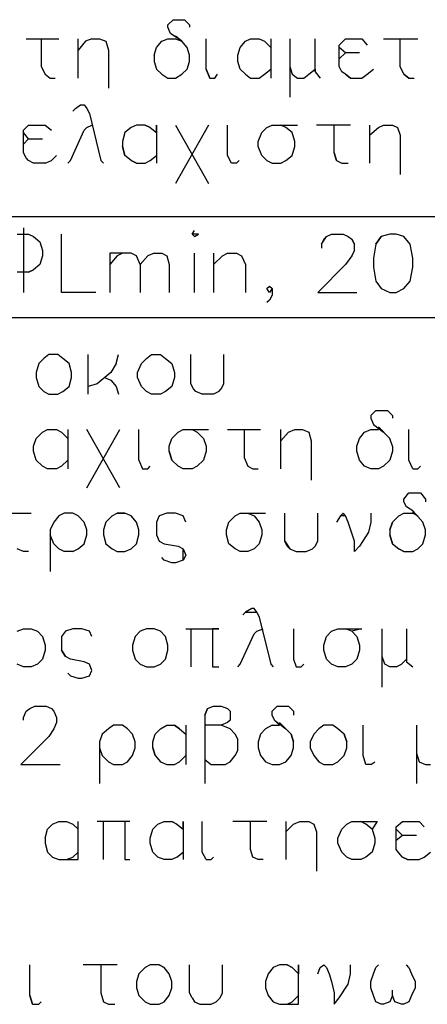
# Model space of a CAD drawing. Units: metres. Extents: x 122.1 to 161.6, y 62.1 to 89.8.
# Drawn here: x 153.2 to 153.9, y 84.7 to 86.4 of the extents above; entities that cross this region are included whole.
import ezdxf

# ---------------------------------------------------------------- set-up
doc = ezdxf.new("R2010")
doc.units = ezdxf.units.M
doc.header["$LTSCALE"] = 0.018
doc.header["$MEASUREMENT"] = 0
doc.layers.add('2', color=4, linetype='CONTINUOUS')
doc.layers.add('3', color=1, linetype='CONTINUOUS')

msp = doc.modelspace()

# ---------------------------------------------------------------- linework, layer by layer
at = {"layer": '2'}
for p, q in [((153.193, 86.0041), (153.193, 85.8933)), ((153.4818, 85.9932), (153.4861, 85.9997)), ((153.1822, 85.9932), (153.2017, 85.9932)), ((153.2017, 85.9932), (153.2104, 85.9889)), ((153.2104, 85.9889), (153.2213, 85.9802)), ((153.2213, 85.9802), (153.2256, 85.965)), ((153.2582, 85.8933), (153.2582, 85.9932)), ((153.4927, 85.9932), (153.4818, 85.9932)), ((153.4818, 85.9932), (153.4861, 85.9889)), ((153.4861, 85.9889), (153.4927, 85.9932)), ((153.7033, 85.9759), (153.712, 85.9889)), ((153.7076, 85.9845), (153.7033, 85.9759)), ((153.712, 85.9889), (153.7076, 85.9845)), ((153.712, 85.9889), (153.7206, 85.9932)), ((153.7206, 85.9932), (153.7402, 85.9932)), ((153.7402, 85.9932), (153.7489, 85.9889)), ((153.7489, 85.9889), (153.7554, 85.9845)), ((153.7597, 85.9759), (153.7554, 85.9845)), ((153.7554, 85.9845), (153.7597, 85.9759)), ((153.7966, 85.9759), (153.8053, 85.9889)), ((153.8053, 85.9889), (153.7966, 85.9759)), ((153.8205, 85.9932), (153.8053, 85.9889)), ((153.8314, 85.9932), (153.8205, 85.9932)), ((153.8444, 85.9889), (153.8314, 85.9932)), ((153.8553, 85.9759), (153.8444, 85.9889)), ((153.2256, 85.965), (153.2256, 85.9563)), ((153.7033, 85.9759), (153.7033, 85.9693)), ((153.7554, 85.9563), (153.7597, 85.965)), ((153.7597, 85.965), (153.7554, 85.9563)), ((153.7597, 85.965), (153.7597, 85.9759)), ((153.7966, 85.9759), (153.7923, 85.952)), ((153.8596, 85.952), (153.8553, 85.9759)), ((153.2256, 85.9563), (153.2213, 85.9411)), ((153.2256, 85.9563), (153.2213, 85.9411)), ((153.3624, 85.9607), (153.3407, 85.9607)), ((153.3407, 85.9607), (153.3407, 85.8933)), ((153.3537, 85.9563), (153.3407, 85.9411)), ((153.3624, 85.9607), (153.3537, 85.9563)), ((153.3776, 85.9607), (153.3624, 85.9607)), ((153.3863, 85.9563), (153.3776, 85.9607)), ((153.3928, 85.9411), (153.3863, 85.9563)), ((153.3928, 85.9411), (153.3863, 85.9563)), ((153.4058, 85.9563), (153.3928, 85.9411)), ((153.4167, 85.9607), (153.4058, 85.9563)), ((153.4167, 85.9607), (153.4297, 85.9607)), ((153.4297, 85.9607), (153.4384, 85.9563)), ((153.4384, 85.9563), (153.4427, 85.9411)), ((153.4384, 85.9563), (153.4427, 85.9411)), ((153.4861, 85.8933), (153.4861, 85.9607)), ((153.5187, 85.9607), (153.5187, 85.8933)), ((153.5187, 85.9411), (153.5339, 85.9563)), ((153.5339, 85.9563), (153.5426, 85.9607)), ((153.5339, 85.9563), (153.5426, 85.9607)), ((153.5426, 85.9607), (153.5578, 85.9607)), ((153.5578, 85.9607), (153.5665, 85.9563)), ((153.5665, 85.9563), (153.573, 85.9411)), ((153.5665, 85.9563), (153.573, 85.9411)), ((153.7554, 85.9563), (153.7445, 85.9411)), ((153.7923, 85.952), (153.7923, 85.9368)), ((153.8596, 85.9368), (153.8596, 85.952)), ((153.2017, 85.9281), (153.2104, 85.9324)), ((153.2104, 85.9324), (153.2017, 85.9281)), ((153.2213, 85.9411), (153.2104, 85.9324)), ((153.3928, 85.9411), (153.3928, 85.8933)), ((153.4427, 85.9411), (153.4427, 85.8933)), ((153.573, 85.9411), (153.573, 85.8933)), ((153.7445, 85.9411), (153.6968, 85.8933)), ((153.7923, 85.9368), (153.7966, 85.9129)), ((153.8553, 85.9129), (153.8596, 85.9368)), ((153.2017, 85.9281), (153.1822, 85.9281)), ((153.7966, 85.9129), (153.8053, 85.8999)), ((153.8444, 85.8999), (153.8553, 85.9129)), ((153.6099, 85.8999), (153.6142, 85.9042)), ((153.6142, 85.8933), (153.6099, 85.8999)), ((153.6142, 85.9042), (153.6186, 85.8999)), ((153.6186, 85.8999), (153.6142, 85.8933)), ((153.6186, 85.8999), (153.6186, 85.889)), ((153.8053, 85.8999), (153.8205, 85.8933)), ((153.8314, 85.8933), (153.8444, 85.8999)), ((153.3168, 85.8933), (153.2582, 85.8933)), ((153.6142, 85.8803), (153.6099, 85.876)), ((153.6186, 85.889), (153.6142, 85.8803)), ((153.6968, 85.8933), (153.7641, 85.8933)), ((153.8205, 85.8933), (153.8314, 85.8933))]:
    msp.add_line(p, q, dxfattribs=at)
at = {"layer": '3'}
for p, q in [((153.4405, 86.3515), (153.4492, 86.3602)), ((153.4405, 86.3471), (153.4405, 86.3515)), ((153.4492, 86.3602), (153.4688, 86.3602)), ((153.4688, 86.3602), (153.4775, 86.3515)), ((153.4775, 86.3515), (153.4775, 86.3471)), ((153.4449, 86.3363), (153.4405, 86.3471)), ((153.4644, 86.3233), (153.4449, 86.3363)), ((153.1974, 86.3276), (153.2538, 86.3276)), ((153.2234, 86.3276), (153.2234, 86.2798)), ((153.2864, 86.2603), (153.2864, 86.3276)), ((153.2994, 86.3233), (153.2864, 86.3081)), ((153.3103, 86.3276), (153.2994, 86.3233)), ((153.3103, 86.3276), (153.3233, 86.3276)), ((153.3233, 86.3276), (153.3342, 86.3233)), ((153.3342, 86.3233), (153.3385, 86.3081)), ((153.421, 86.3124), (153.4297, 86.3233)), ((153.4297, 86.3233), (153.4405, 86.3276)), ((153.4405, 86.3276), (153.4536, 86.3276)), ((153.4644, 86.3233), (153.4536, 86.3319)), ((153.4536, 86.3276), (153.4644, 86.3233)), ((153.4731, 86.3124), (153.4644, 86.3233)), ((153.5057, 86.2755), (153.5057, 86.3276)), ((153.5643, 86.3124), (153.573, 86.3233)), ((153.573, 86.3233), (153.5817, 86.3276)), ((153.5817, 86.3276), (153.5969, 86.3276)), ((153.5969, 86.3276), (153.6056, 86.3233)), ((153.5969, 86.3276), (153.6056, 86.3233)), ((153.6056, 86.3233), (153.6164, 86.3124)), ((153.6164, 86.3276), (153.6164, 86.2603)), ((153.649, 86.3276), (153.649, 86.2277)), ((153.6924, 86.2711), (153.6924, 86.3276)), ((153.7337, 86.3167), (153.7445, 86.3276)), ((153.7445, 86.3276), (153.7727, 86.3276)), ((153.7727, 86.3276), (153.7814, 86.3167)), ((153.8097, 86.3276), (153.8683, 86.3276)), ((153.8379, 86.2798), (153.8379, 86.3276)), ((153.3385, 86.3081), (153.3385, 86.2429)), ((153.4167, 86.2994), (153.421, 86.3124)), ((153.4775, 86.2994), (153.4731, 86.3124)), ((153.56, 86.2994), (153.5643, 86.3124)), ((153.7337, 86.2798), (153.7337, 86.3167)), ((153.7445, 86.3037), (153.7337, 86.3124)), ((153.7445, 86.3037), (153.7337, 86.2929)), ((153.7684, 86.3037), (153.7445, 86.3037)), ((153.4167, 86.2994), (153.4167, 86.2885)), ((153.4167, 86.2885), (153.421, 86.2755)), ((153.4731, 86.2755), (153.4775, 86.2885)), ((153.4775, 86.2885), (153.4775, 86.2994)), ((153.56, 86.2885), (153.56, 86.2994)), ((153.5643, 86.2755), (153.56, 86.2885)), ((153.2234, 86.2798), (153.2299, 86.2668)), ((153.2299, 86.2668), (153.2386, 86.2603)), ((153.421, 86.2755), (153.4297, 86.2668)), ((153.4297, 86.2668), (153.4405, 86.2603)), ((153.4536, 86.2603), (153.4644, 86.2668)), ((153.4644, 86.2668), (153.4731, 86.2755)), ((153.5057, 86.2755), (153.5122, 86.2603)), ((153.5122, 86.2603), (153.5057, 86.2755)), ((153.5209, 86.2603), (153.5252, 86.2668)), ((153.573, 86.2668), (153.5643, 86.2755)), ((153.573, 86.2668), (153.5817, 86.2603)), ((153.5969, 86.2603), (153.6056, 86.2668)), ((153.6056, 86.2668), (153.6164, 86.2755)), ((153.649, 86.2798), (153.6533, 86.2668)), ((153.6533, 86.2668), (153.662, 86.2603)), ((153.6729, 86.2603), (153.6816, 86.2668)), ((153.6816, 86.2668), (153.6924, 86.2755)), ((153.6924, 86.2755), (153.6924, 86.2711)), ((153.6924, 86.2711), (153.7011, 86.2603)), ((153.738, 86.2711), (153.7337, 86.2798)), ((153.7445, 86.2668), (153.738, 86.2711)), ((153.7532, 86.2603), (153.7445, 86.2668)), ((153.7445, 86.2668), (153.7532, 86.2603)), ((153.7727, 86.2603), (153.7814, 86.2668)), ((153.7814, 86.2668), (153.7923, 86.2755)), ((153.8444, 86.2668), (153.8379, 86.2798)), ((153.8444, 86.2668), (153.8531, 86.2603)), ((153.8531, 86.2603), (153.8444, 86.2668)), ((153.2386, 86.2603), (153.2473, 86.2603)), ((153.4405, 86.2603), (153.4536, 86.2603)), ((153.5122, 86.2603), (153.5209, 86.2603)), ((153.5817, 86.2603), (153.5969, 86.2603)), ((153.662, 86.2603), (153.6729, 86.2603)), ((153.7532, 86.2603), (153.7727, 86.2603)), ((153.8531, 86.2603), (153.8618, 86.2603)), ((153.2777, 86.2038), (153.282, 86.2082)), ((153.282, 86.2082), (153.2907, 86.2147)), ((153.2907, 86.2147), (153.2972, 86.2147)), ((153.2972, 86.2147), (153.3016, 86.2082)), ((153.3016, 86.2082), (153.3059, 86.1995)), ((153.3059, 86.1995), (153.3255, 86.1192)), ((153.193, 86.1713), (153.2017, 86.1799)), ((153.193, 86.1322), (153.193, 86.1713)), ((153.2017, 86.1561), (153.193, 86.1669)), ((153.2017, 86.1799), (153.2299, 86.1799)), ((153.2299, 86.1799), (153.2408, 86.1713)), ((153.2734, 86.1192), (153.2972, 86.1713)), ((153.2972, 86.1713), (153.3016, 86.1756)), ((153.3016, 86.1756), (153.3103, 86.1799)), ((153.3667, 86.1669), (153.3624, 86.1517)), ((153.3776, 86.1756), (153.3667, 86.1669)), ((153.3863, 86.1799), (153.3776, 86.1756)), ((153.4015, 86.1799), (153.3863, 86.1799)), ((153.4015, 86.1799), (153.4101, 86.1756)), ((153.4101, 86.1756), (153.4015, 86.1799)), ((153.4101, 86.1756), (153.421, 86.1669)), ((153.421, 86.1799), (153.421, 86.1148)), ((153.421, 86.1669), (153.421, 86.1799)), ((153.4536, 86.1799), (153.51, 86.0801)), ((153.51, 86.1799), (153.4536, 86.0801)), ((153.5426, 86.1278), (153.5426, 86.1799)), ((153.5947, 86.1517), (153.6012, 86.1669)), ((153.6012, 86.1669), (153.6099, 86.1756)), ((153.6099, 86.1756), (153.6186, 86.1799)), ((153.6186, 86.1799), (153.662, 86.1799)), ((153.6425, 86.1756), (153.6338, 86.1799)), ((153.6533, 86.1669), (153.6425, 86.1756)), ((153.6577, 86.1517), (153.6533, 86.1669)), ((153.7532, 86.1799), (153.6946, 86.1799)), ((153.725, 86.1322), (153.725, 86.1799)), ((153.7858, 86.1799), (153.7858, 86.1148)), ((153.7858, 86.1626), (153.801, 86.1756)), ((153.801, 86.1756), (153.8097, 86.1799)), ((153.8097, 86.1799), (153.8249, 86.1799)), ((153.8249, 86.1799), (153.8335, 86.1756)), ((153.8335, 86.1756), (153.8379, 86.1626)), ((153.193, 86.1474), (153.2017, 86.1561)), ((153.2017, 86.1561), (153.2256, 86.1561)), ((153.3624, 86.1517), (153.3624, 86.143)), ((153.5947, 86.143), (153.5947, 86.1517)), ((153.6577, 86.143), (153.6577, 86.1517)), ((153.8379, 86.1626), (153.8379, 86.0953)), ((153.193, 86.1322), (153.193, 86.1474)), ((153.1974, 86.1235), (153.193, 86.1322)), ((153.3667, 86.1278), (153.3624, 86.143)), ((153.3624, 86.143), (153.3667, 86.1278)), ((153.6012, 86.1278), (153.5947, 86.143)), ((153.6533, 86.1278), (153.6577, 86.143)), ((153.725, 86.1322), (153.7293, 86.1192)), ((153.7293, 86.1192), (153.725, 86.1322)), ((153.2017, 86.1192), (153.1974, 86.1235)), ((153.2104, 86.1148), (153.2017, 86.1192)), ((153.2299, 86.1148), (153.2104, 86.1148)), ((153.2299, 86.1148), (153.2408, 86.1192)), ((153.2408, 86.1192), (153.2495, 86.1278)), ((153.269, 86.1148), (153.2734, 86.1192)), ((153.3255, 86.1192), (153.3298, 86.1148)), ((153.3776, 86.1192), (153.3667, 86.1278)), ((153.3863, 86.1148), (153.3776, 86.1192)), ((153.3776, 86.1192), (153.3863, 86.1148)), ((153.3863, 86.1148), (153.4015, 86.1148)), ((153.4015, 86.1148), (153.4101, 86.1192)), ((153.4101, 86.1192), (153.421, 86.1278)), ((153.5491, 86.1148), (153.5426, 86.1278)), ((153.5578, 86.1148), (153.5491, 86.1148)), ((153.5578, 86.1148), (153.5621, 86.1192)), ((153.6012, 86.1278), (153.6099, 86.1192)), ((153.6099, 86.1192), (153.6186, 86.1148)), ((153.6186, 86.1148), (153.6338, 86.1148)), ((153.6338, 86.1148), (153.6425, 86.1192)), ((153.6425, 86.1192), (153.6533, 86.1278)), ((153.7293, 86.1192), (153.738, 86.1148)), ((153.738, 86.1148), (153.7489, 86.1148)), ((152.5004, 86.0236), (154.5674, 86.0236)), ((154.5674, 85.8499), (152.5004, 85.8499)), ((153.2278, 85.7804), (153.2191, 85.7718)), ((153.2365, 85.787), (153.2278, 85.7804)), ((153.2516, 85.787), (153.2365, 85.787)), ((153.2603, 85.7804), (153.2516, 85.787)), ((153.2712, 85.7718), (153.2603, 85.7804)), ((153.3038, 85.7196), (153.3038, 85.787)), ((153.3515, 85.7718), (153.3559, 85.787)), ((153.395, 85.7718), (153.4036, 85.7804)), ((153.395, 85.7718), (153.4036, 85.7804)), ((153.4036, 85.7804), (153.4123, 85.787)), ((153.4123, 85.787), (153.4275, 85.787)), ((153.4275, 85.787), (153.4362, 85.7804)), ((153.4362, 85.7804), (153.4471, 85.7718)), ((153.4796, 85.737), (153.4796, 85.787)), ((153.5361, 85.737), (153.5361, 85.787)), ((153.2191, 85.7718), (153.2147, 85.7566)), ((153.2755, 85.7566), (153.2712, 85.7718)), ((153.3515, 85.7718), (153.3428, 85.7566)), ((153.3884, 85.7566), (153.395, 85.7718)), ((153.4471, 85.7718), (153.4514, 85.7566)), ((153.2147, 85.7566), (153.2147, 85.7479)), ((153.2147, 85.7479), (153.2191, 85.7327)), ((153.2712, 85.7327), (153.2755, 85.7479)), ((153.2755, 85.7479), (153.2755, 85.7566)), ((153.3428, 85.7566), (153.319, 85.737)), ((153.332, 85.7479), (153.3428, 85.7435)), ((153.3884, 85.7479), (153.3884, 85.7566)), ((153.395, 85.7327), (153.3884, 85.7479)), ((153.4514, 85.7479), (153.4471, 85.7327)), ((153.4514, 85.7566), (153.4514, 85.7479)), ((153.2191, 85.7327), (153.2278, 85.724)), ((153.2603, 85.724), (153.2712, 85.7327)), ((153.319, 85.737), (153.3038, 85.7327)), ((153.3428, 85.7435), (153.3515, 85.7327)), ((153.3515, 85.7327), (153.3559, 85.7196)), ((153.4036, 85.724), (153.395, 85.7327)), ((153.4471, 85.7327), (153.4362, 85.724)), ((153.484, 85.7283), (153.4796, 85.737)), ((153.4883, 85.724), (153.484, 85.7283)), ((153.5274, 85.724), (153.5317, 85.7283)), ((153.5317, 85.7283), (153.5361, 85.737)), ((153.2278, 85.724), (153.2365, 85.7196)), ((153.2365, 85.7196), (153.2516, 85.7196)), ((153.2516, 85.7196), (153.2603, 85.724)), ((153.4123, 85.7196), (153.4036, 85.724)), ((153.4275, 85.7196), (153.4123, 85.7196)), ((153.4362, 85.724), (153.4275, 85.7196)), ((153.4992, 85.7196), (153.4883, 85.724)), ((153.5187, 85.7196), (153.4992, 85.7196)), ((153.5274, 85.724), (153.5187, 85.7196)), ((153.7879, 85.6827), (153.7966, 85.6914)), ((153.7879, 85.6827), (153.7879, 85.6784)), ((153.7879, 85.6784), (153.7923, 85.6675)), ((153.7966, 85.6914), (153.8162, 85.6914)), ((153.8162, 85.6914), (153.8249, 85.6827)), ((153.8249, 85.6827), (153.8249, 85.6784)), ((153.7923, 85.6675), (153.8097, 85.6545)), ((153.8205, 85.6436), (153.801, 85.6632)), ((153.2104, 85.6306), (153.2147, 85.6436)), ((153.2147, 85.6436), (153.2256, 85.6545)), ((153.2256, 85.6545), (153.2343, 85.6589)), ((153.2343, 85.6589), (153.2495, 85.6589)), ((153.2495, 85.6589), (153.2582, 85.6545)), ((153.2582, 85.6545), (153.269, 85.6436)), ((153.269, 85.6589), (153.269, 85.5915)), ((153.3016, 85.559), (153.358, 85.6589)), ((153.358, 85.559), (153.3016, 85.6589)), ((153.3906, 85.6067), (153.3906, 85.6589)), ((153.4427, 85.6306), (153.4471, 85.6436)), ((153.4471, 85.6436), (153.4579, 85.6545)), ((153.4579, 85.6545), (153.4666, 85.6589)), ((153.4666, 85.6589), (153.51, 85.6589)), ((153.4818, 85.6589), (153.4905, 85.6545)), ((153.4905, 85.6545), (153.5013, 85.6436)), ((153.5013, 85.6436), (153.5057, 85.6306)), ((153.5426, 85.6589), (153.5991, 85.6589)), ((153.5708, 85.6589), (153.5708, 85.6111)), ((153.6338, 85.5915), (153.6338, 85.6589)), ((153.6468, 85.6545), (153.6338, 85.6393)), ((153.6468, 85.6545), (153.6577, 85.6589)), ((153.6577, 85.6589), (153.6707, 85.6589)), ((153.6707, 85.6589), (153.6816, 85.6545)), ((153.6816, 85.6545), (153.6859, 85.6393)), ((153.7641, 85.6306), (153.7684, 85.6436)), ((153.7684, 85.6436), (153.7771, 85.6545)), ((153.7771, 85.6545), (153.7879, 85.6589)), ((153.7879, 85.6589), (153.801, 85.6589)), ((153.8249, 85.6306), (153.8205, 85.6436)), ((153.8531, 85.6067), (153.8531, 85.6589)), ((153.2104, 85.6219), (153.2104, 85.6306)), ((153.4427, 85.6219), (153.4427, 85.6306)), ((153.5057, 85.6306), (153.5057, 85.6219)), ((153.6859, 85.6393), (153.6859, 85.572)), ((153.7641, 85.6219), (153.7641, 85.6306)), ((153.8249, 85.6306), (153.8249, 85.6219)), ((153.2147, 85.6067), (153.2104, 85.6219)), ((153.4427, 85.6219), (153.4471, 85.6067)), ((153.4471, 85.6067), (153.4427, 85.6219)), ((153.5057, 85.6219), (153.5013, 85.6067)), ((153.5708, 85.6111), (153.5773, 85.5959)), ((153.7684, 85.6067), (153.7641, 85.6219)), ((153.8249, 85.6219), (153.8205, 85.6067)), ((153.2256, 85.5959), (153.2147, 85.6067)), ((153.2343, 85.5915), (153.2256, 85.5959)), ((153.2582, 85.5959), (153.2495, 85.5915)), ((153.2582, 85.5959), (153.269, 85.6067)), ((153.3906, 85.6067), (153.3971, 85.5915)), ((153.4058, 85.5915), (153.4101, 85.5959)), ((153.4579, 85.5959), (153.4471, 85.6067)), ((153.4666, 85.5915), (153.4579, 85.5959)), ((153.4905, 85.5959), (153.4818, 85.5915)), ((153.5013, 85.6067), (153.4905, 85.5959)), ((153.5773, 85.5959), (153.586, 85.5915)), ((153.7771, 85.5959), (153.7684, 85.6067)), ((153.7879, 85.5915), (153.7771, 85.5959)), ((153.8097, 85.5959), (153.801, 85.5915)), ((153.8205, 85.6067), (153.8097, 85.5959)), ((153.8596, 85.5915), (153.8531, 85.6067)), ((153.8683, 85.5915), (153.8726, 85.5959)), ((153.2495, 85.5915), (153.2343, 85.5915)), ((153.3971, 85.5915), (153.4058, 85.5915)), ((153.4818, 85.5915), (153.4666, 85.5915)), ((153.586, 85.5915), (153.5947, 85.5915)), ((153.801, 85.5915), (153.7879, 85.5915)), ((153.8596, 85.5915), (153.8683, 85.5915)), ((153.8444, 85.5394), (153.8531, 85.5503)), ((153.8531, 85.5503), (153.8726, 85.5503)), ((153.8726, 85.5503), (153.8813, 85.5394)), ((153.8444, 85.5351), (153.8444, 85.5394)), ((153.8487, 85.5264), (153.8444, 85.5351)), ((153.8596, 85.5199), (153.8487, 85.5264)), ((153.8813, 85.5394), (153.8813, 85.5351)), ((153.1496, 85.5155), (153.2061, 85.5155)), ((153.2538, 85.5112), (153.2451, 85.5004)), ((153.2625, 85.5155), (153.2538, 85.5112)), ((153.2777, 85.5155), (153.2625, 85.5155)), ((153.2864, 85.5112), (153.2777, 85.5155)), ((153.2972, 85.5004), (153.2864, 85.5112)), ((153.3342, 85.5004), (153.345, 85.5112)), ((153.345, 85.5112), (153.3537, 85.5155)), ((153.3537, 85.5155), (153.3667, 85.5155)), ((153.3667, 85.5155), (153.3537, 85.5155)), ((153.3776, 85.5112), (153.3667, 85.5155)), ((153.3863, 85.5004), (153.3776, 85.5112)), ((153.3863, 85.5004), (153.3776, 85.5112)), ((153.4253, 85.5112), (153.421, 85.5004)), ((153.4384, 85.5155), (153.4253, 85.5112)), ((153.4536, 85.5155), (153.4384, 85.5155)), ((153.4536, 85.5155), (153.4384, 85.5155)), ((153.4666, 85.5112), (153.4536, 85.5155)), ((153.4709, 85.5004), (153.4666, 85.5112)), ((153.5448, 85.5004), (153.5556, 85.5112)), ((153.5556, 85.5112), (153.5643, 85.5155)), ((153.5643, 85.5155), (153.6077, 85.5155)), ((153.5773, 85.5155), (153.5882, 85.5112)), ((153.5882, 85.5112), (153.5969, 85.5004)), ((153.6403, 85.4678), (153.6403, 85.5155)), ((153.6968, 85.4678), (153.6968, 85.5155)), ((153.7358, 85.5112), (153.7293, 85.5004)), ((153.7402, 85.5155), (153.7358, 85.5112)), ((153.7445, 85.5112), (153.7358, 85.5112)), ((153.7445, 85.5112), (153.7402, 85.5155)), ((153.7489, 85.5004), (153.7445, 85.5112)), ((153.7879, 85.5155), (153.7879, 85.5004)), ((153.8249, 85.5004), (153.8357, 85.5112)), ((153.8357, 85.5112), (153.8444, 85.5155)), ((153.8357, 85.5112), (153.8444, 85.5155)), ((153.8444, 85.5155), (153.8596, 85.5155)), ((153.8596, 85.5199), (153.8596, 85.5155)), ((153.877, 85.5004), (153.8596, 85.5199)), ((153.8596, 85.5155), (153.8683, 85.5112)), ((153.2451, 85.5004), (153.2386, 85.4873)), ((153.3016, 85.4873), (153.2972, 85.5004)), ((153.3342, 85.5004), (153.3298, 85.4873)), ((153.3906, 85.4873), (153.3863, 85.5004)), ((153.421, 85.5004), (153.421, 85.4786)), ((153.5404, 85.4873), (153.5448, 85.5004)), ((153.5969, 85.5004), (153.6012, 85.4873)), ((153.7597, 85.4678), (153.7489, 85.5004)), ((153.7879, 85.5004), (153.7836, 85.483)), ((153.8249, 85.5004), (153.8205, 85.4873)), ((153.8205, 85.4873), (153.8249, 85.5004)), ((153.8813, 85.4873), (153.877, 85.5004)), ((153.2386, 85.4873), (153.2386, 85.4157)), ((153.2451, 85.4634), (153.2386, 85.4786)), ((153.2972, 85.4634), (153.3016, 85.4786)), ((153.3016, 85.4786), (153.3016, 85.4873)), ((153.3298, 85.4873), (153.3298, 85.4786)), ((153.3298, 85.4786), (153.3342, 85.4634)), ((153.3863, 85.4634), (153.3906, 85.4786)), ((153.3906, 85.4786), (153.3906, 85.4873)), ((153.421, 85.4786), (153.4253, 85.4678)), ((153.5404, 85.4786), (153.5404, 85.4873)), ((153.5448, 85.4634), (153.5404, 85.4786)), ((153.6012, 85.4786), (153.5969, 85.4634)), ((153.6012, 85.4873), (153.6012, 85.4786)), ((153.7836, 85.483), (153.7684, 85.4591)), ((153.8205, 85.4873), (153.8205, 85.4786)), ((153.8249, 85.4634), (153.8205, 85.4786)), ((153.8205, 85.4786), (153.8249, 85.4634)), ((153.877, 85.4634), (153.8813, 85.4786)), ((153.8813, 85.4786), (153.8813, 85.4873)), ((153.2538, 85.4548), (153.2451, 85.4634)), ((153.2864, 85.4548), (153.2972, 85.4634)), ((153.3342, 85.4634), (153.345, 85.4548)), ((153.3776, 85.4548), (153.3863, 85.4634)), ((153.4253, 85.4678), (153.434, 85.4634)), ((153.434, 85.4634), (153.4579, 85.4591)), ((153.4579, 85.4591), (153.4666, 85.4548)), ((153.5556, 85.4548), (153.5448, 85.4634)), ((153.5969, 85.4634), (153.5882, 85.4548)), ((153.6403, 85.4678), (153.649, 85.4548)), ((153.6446, 85.4591), (153.6403, 85.4678)), ((153.649, 85.4548), (153.6446, 85.4591)), ((153.6881, 85.4548), (153.6924, 85.4591)), ((153.6924, 85.4591), (153.6968, 85.4678)), ((153.7597, 85.4504), (153.7597, 85.4678)), ((153.7684, 85.4591), (153.7597, 85.4504)), ((153.8249, 85.4634), (153.8357, 85.4548)), ((153.8683, 85.4548), (153.877, 85.4634)), ((153.193, 85.4504), (153.1822, 85.4548)), ((153.2017, 85.4504), (153.193, 85.4504)), ((153.2625, 85.4504), (153.2538, 85.4548)), ((153.2777, 85.4504), (153.2625, 85.4504)), ((153.2777, 85.4504), (153.2864, 85.4548)), ((153.345, 85.4548), (153.3537, 85.4504)), ((153.3537, 85.4504), (153.3667, 85.4504)), ((153.3667, 85.4504), (153.3776, 85.4548)), ((153.4666, 85.4352), (153.4666, 85.4548)), ((153.4666, 85.4548), (153.4709, 85.4439)), ((153.4709, 85.4439), (153.4666, 85.4352)), ((153.5643, 85.4504), (153.5556, 85.4548)), ((153.5773, 85.4504), (153.5643, 85.4504)), ((153.5882, 85.4548), (153.5773, 85.4504)), ((153.649, 85.4548), (153.6598, 85.4504)), ((153.6598, 85.4504), (153.6772, 85.4504)), ((153.6772, 85.4504), (153.6881, 85.4548)), ((153.8444, 85.4504), (153.8357, 85.4548)), ((153.8357, 85.4548), (153.8444, 85.4504)), ((153.8444, 85.4504), (153.8596, 85.4504)), ((153.8596, 85.4504), (153.8683, 85.4548)), ((153.434, 85.4352), (153.4297, 85.4396)), ((153.4471, 85.4309), (153.434, 85.4352)), ((153.4536, 85.4309), (153.4471, 85.4309)), ((153.4666, 85.4352), (153.4536, 85.4309)), ((153.573, 85.3462), (153.5687, 85.3418)), ((153.5838, 85.3527), (153.573, 85.3462)), ((153.573, 85.3462), (153.5925, 85.3462)), ((153.5882, 85.3527), (153.5838, 85.3527)), ((153.5925, 85.3462), (153.5882, 85.3527)), ((153.5925, 85.3462), (153.5969, 85.3375)), ((153.5969, 85.3375), (153.6164, 85.2572)), ((153.1822, 85.3136), (153.193, 85.318)), ((153.193, 85.318), (153.2061, 85.318)), ((153.2061, 85.318), (153.2169, 85.3136)), ((153.2169, 85.3136), (153.2256, 85.3049)), ((153.2647, 85.3136), (153.2582, 85.3049)), ((153.2777, 85.318), (153.2647, 85.3136)), ((153.2929, 85.318), (153.2777, 85.318)), ((153.3059, 85.3136), (153.2929, 85.318)), ((153.3059, 85.3136), (153.2929, 85.318)), ((153.3103, 85.3049), (153.3059, 85.3136)), ((153.3928, 85.3136), (153.3841, 85.3049)), ((153.4036, 85.318), (153.3928, 85.3136)), ((153.4167, 85.318), (153.4036, 85.318)), ((153.4275, 85.3136), (153.4167, 85.318)), ((153.4362, 85.3049), (153.4275, 85.3136)), ((153.4709, 85.318), (153.5274, 85.318)), ((153.4796, 85.318), (153.4796, 85.2528)), ((153.5165, 85.318), (153.5165, 85.2528)), ((153.5274, 85.318), (153.5165, 85.318)), ((153.5643, 85.2572), (153.5882, 85.3093)), ((153.5882, 85.3093), (153.5925, 85.3136)), ((153.5925, 85.3136), (153.6034, 85.318)), ((153.6555, 85.318), (153.6555, 85.2659)), ((153.712, 85.3049), (153.7206, 85.3136)), ((153.7206, 85.3136), (153.7315, 85.318)), ((153.7315, 85.318), (153.7727, 85.318)), ((153.7554, 85.3136), (153.7445, 85.318)), ((153.7727, 85.318), (153.7554, 85.3136)), ((153.7554, 85.3136), (153.7641, 85.3049)), ((153.8075, 85.2181), (153.8075, 85.318)), ((153.8487, 85.318), (153.8487, 85.2615)), ((153.2256, 85.3049), (153.2299, 85.2897)), ((153.2299, 85.2897), (153.2299, 85.2811)), ((153.2582, 85.3049), (153.2582, 85.2811)), ((153.3841, 85.3049), (153.3798, 85.2897)), ((153.3798, 85.2897), (153.3798, 85.2811)), ((153.4405, 85.2897), (153.4362, 85.3049)), ((153.4405, 85.2811), (153.4405, 85.2897)), ((153.7076, 85.2897), (153.712, 85.3049)), ((153.7076, 85.2811), (153.7076, 85.2897)), ((153.7641, 85.3049), (153.7684, 85.2897)), ((153.7684, 85.2897), (153.7684, 85.2811)), ((153.2299, 85.2811), (153.2256, 85.2659)), ((153.2647, 85.2702), (153.2582, 85.2811)), ((153.2582, 85.2811), (153.2647, 85.2702)), ((153.3798, 85.2811), (153.3841, 85.2659)), ((153.4362, 85.2659), (153.4405, 85.2811)), ((153.712, 85.2659), (153.7076, 85.2811)), ((153.7684, 85.2811), (153.7641, 85.2659)), ((153.193, 85.2528), (153.1822, 85.2572)), ((153.2169, 85.2572), (153.2061, 85.2528)), ((153.2256, 85.2659), (153.2169, 85.2572)), ((153.2734, 85.2659), (153.2647, 85.2702)), ((153.2972, 85.2615), (153.2734, 85.2659)), ((153.3059, 85.2572), (153.2972, 85.2615)), ((153.3103, 85.2463), (153.3059, 85.2572)), ((153.3841, 85.2659), (153.3928, 85.2572)), ((153.3928, 85.2572), (153.4036, 85.2528)), ((153.4167, 85.2528), (153.4275, 85.2572)), ((153.4275, 85.2572), (153.4362, 85.2659)), ((153.56, 85.2528), (153.5643, 85.2572)), ((153.6164, 85.2572), (153.6208, 85.2528)), ((153.6555, 85.2659), (153.6598, 85.2528)), ((153.6555, 85.2659), (153.6598, 85.2528)), ((153.6685, 85.2528), (153.6729, 85.2572)), ((153.7206, 85.2572), (153.712, 85.2659)), ((153.7315, 85.2528), (153.7206, 85.2572)), ((153.7554, 85.2572), (153.7445, 85.2528)), ((153.7641, 85.2659), (153.7554, 85.2572)), ((153.8118, 85.2572), (153.8075, 85.2702)), ((153.8205, 85.2528), (153.8118, 85.2572)), ((153.8314, 85.2528), (153.8401, 85.2572)), ((153.8401, 85.2572), (153.8487, 85.2659)), ((153.8487, 85.2615), (153.8596, 85.2528)), ((153.2061, 85.2528), (153.193, 85.2528)), ((153.269, 85.242), (153.2734, 85.2376)), ((153.3059, 85.2376), (153.3103, 85.2463)), ((153.4036, 85.2528), (153.4167, 85.2528)), ((153.5165, 85.2528), (153.5274, 85.2528)), ((153.6598, 85.2528), (153.6685, 85.2528)), ((153.7445, 85.2528), (153.7315, 85.2528)), ((153.8314, 85.2528), (153.8205, 85.2528)), ((153.2734, 85.2376), (153.2864, 85.2333)), ((153.2864, 85.2333), (153.2929, 85.2333)), ((153.2929, 85.2333), (153.3059, 85.2376)), ((153.193, 85.166), (153.1974, 85.1768)), ((153.1974, 85.1768), (153.2039, 85.1812)), ((153.2039, 85.1812), (153.2126, 85.1855)), ((153.2126, 85.1855), (153.2321, 85.1855)), ((153.2321, 85.1855), (153.2408, 85.1812)), ((153.2321, 85.1855), (153.2408, 85.1812)), ((153.2408, 85.1812), (153.2451, 85.1768)), ((153.2451, 85.1768), (153.2495, 85.166)), ((153.2451, 85.1768), (153.2495, 85.166)), ((153.5035, 85.1703), (153.5079, 85.1812)), ((153.5079, 85.1812), (153.5035, 85.1703)), ((153.5079, 85.1812), (153.5187, 85.1855)), ((153.5187, 85.1855), (153.5317, 85.1855)), ((153.5317, 85.1855), (153.5426, 85.1812)), ((153.5317, 85.1855), (153.5426, 85.1812)), ((153.5426, 85.1812), (153.5469, 85.1768)), ((153.5469, 85.1768), (153.5469, 85.1616)), ((153.6273, 85.1855), (153.6186, 85.1768)), ((153.6186, 85.1768), (153.6273, 85.1855)), ((153.6186, 85.1703), (153.6186, 85.1768)), ((153.6273, 85.1855), (153.6468, 85.1855)), ((153.6468, 85.1855), (153.6555, 85.1768)), ((153.6555, 85.1768), (153.6555, 85.1703)), ((153.193, 85.1616), (153.193, 85.166)), ((153.2495, 85.1573), (153.2451, 85.1464)), ((153.2495, 85.166), (153.2495, 85.1573)), ((153.5035, 85.1703), (153.5035, 85.0531)), ((153.5426, 85.1573), (153.5317, 85.1529)), ((153.5469, 85.1616), (153.5426, 85.1573)), ((153.6229, 85.1616), (153.6186, 85.1703)), ((153.6229, 85.1616), (153.6425, 85.1464)), ((153.6316, 85.1529), (153.6229, 85.1616)), ((153.6512, 85.1377), (153.6316, 85.1573)), ((153.2451, 85.1464), (153.2365, 85.1334)), ((153.3276, 85.1377), (153.3233, 85.1247)), ((153.3385, 85.1464), (153.3276, 85.1377)), ((153.3472, 85.1529), (153.3385, 85.1464)), ((153.3624, 85.1529), (153.3472, 85.1529)), ((153.3711, 85.1464), (153.3624, 85.1529)), ((153.3798, 85.1377), (153.3711, 85.1464)), ((153.3841, 85.1247), (153.3798, 85.1377)), ((153.4145, 85.1247), (153.4188, 85.1377)), ((153.4188, 85.1377), (153.4275, 85.1464)), ((153.4275, 85.1464), (153.4384, 85.1529)), ((153.4384, 85.1529), (153.4514, 85.1529)), ((153.4601, 85.1464), (153.4514, 85.1529)), ((153.4514, 85.1529), (153.4601, 85.1464)), ((153.4601, 85.1464), (153.4709, 85.1377)), ((153.4709, 85.1529), (153.4709, 85.0856)), ((153.5317, 85.1529), (153.5035, 85.1529)), ((153.5469, 85.1464), (153.5317, 85.1529)), ((153.5556, 85.1377), (153.5469, 85.1464)), ((153.56, 85.1291), (153.5556, 85.1377)), ((153.5991, 85.1377), (153.5947, 85.1247)), ((153.6077, 85.1464), (153.5991, 85.1377)), ((153.6186, 85.1529), (153.6077, 85.1464)), ((153.6186, 85.1529), (153.6316, 85.1529)), ((153.6512, 85.1377), (153.6555, 85.1247)), ((153.6555, 85.1247), (153.6512, 85.1377)), ((153.6902, 85.1377), (153.6837, 85.1247)), ((153.6989, 85.1464), (153.6902, 85.1377)), ((153.7076, 85.1529), (153.6989, 85.1464)), ((153.7228, 85.1529), (153.7076, 85.1529)), ((153.7315, 85.1464), (153.7228, 85.1529)), ((153.7424, 85.1377), (153.7315, 85.1464)), ((153.7424, 85.1377), (153.7467, 85.1247)), ((153.7467, 85.1247), (153.7424, 85.1377)), ((153.7749, 85.1008), (153.7749, 85.1529)), ((153.8661, 85.1529), (153.8661, 85.0531)), ((153.2365, 85.1334), (153.1887, 85.0856)), ((153.3233, 85.1247), (153.3233, 85.0531)), ((153.3841, 85.1139), (153.3841, 85.1247)), ((153.4145, 85.1139), (153.4145, 85.1247)), ((153.56, 85.1095), (153.56, 85.1291)), ((153.5947, 85.1247), (153.5947, 85.1139)), ((153.6555, 85.1139), (153.6555, 85.1247)), ((153.6837, 85.1247), (153.6837, 85.1139)), ((153.7467, 85.1139), (153.7467, 85.1247)), ((153.3233, 85.1139), (153.3276, 85.1008)), ((153.3798, 85.1008), (153.3841, 85.1139)), ((153.4188, 85.1008), (153.4145, 85.1139)), ((153.4145, 85.1139), (153.4188, 85.1008)), ((153.5556, 85.1008), (153.56, 85.1095)), ((153.5947, 85.1139), (153.5991, 85.1008)), ((153.6512, 85.1008), (153.6555, 85.1139)), ((153.6837, 85.1139), (153.6902, 85.1008)), ((153.7424, 85.1008), (153.7467, 85.1139)), ((153.8661, 85.1052), (153.8705, 85.09)), ((153.3276, 85.1008), (153.3385, 85.09)), ((153.3385, 85.09), (153.3472, 85.0856)), ((153.3624, 85.0856), (153.3711, 85.09)), ((153.3711, 85.09), (153.3798, 85.1008)), ((153.4188, 85.1008), (153.4275, 85.09)), ((153.4275, 85.09), (153.4384, 85.0856)), ((153.4514, 85.0856), (153.4601, 85.09)), ((153.4601, 85.09), (153.4709, 85.1008)), ((153.5035, 85.0943), (153.5144, 85.0856)), ((153.5383, 85.0856), (153.5469, 85.09)), ((153.5469, 85.09), (153.5556, 85.1008)), ((153.5991, 85.1008), (153.6077, 85.09)), ((153.6077, 85.09), (153.6186, 85.0856)), ((153.6316, 85.0856), (153.6425, 85.09)), ((153.6425, 85.09), (153.6512, 85.1008)), ((153.6902, 85.1008), (153.6989, 85.09)), ((153.6989, 85.09), (153.7076, 85.0856)), ((153.7228, 85.0856), (153.7315, 85.09)), ((153.7315, 85.09), (153.7424, 85.1008)), ((153.7793, 85.0856), (153.7749, 85.1008)), ((153.7879, 85.0856), (153.7945, 85.09)), ((153.8705, 85.09), (153.8813, 85.0856)), ((153.1887, 85.0856), (153.256, 85.0856)), ((153.3472, 85.0856), (153.3624, 85.0856)), ((153.4384, 85.0856), (153.4514, 85.0856)), ((153.5144, 85.0856), (153.5383, 85.0856)), ((153.6186, 85.0856), (153.6316, 85.0856)), ((153.7076, 85.0856), (153.7228, 85.0856)), ((153.7879, 85.0856), (153.7793, 85.0856)), ((153.8813, 85.0856), (153.89, 85.0856)), ((153.243, 84.9836), (153.2538, 84.9879)), ((153.2538, 84.9879), (153.2668, 84.9879)), ((153.2668, 84.9879), (153.2777, 84.9836)), ((153.2864, 84.9228), (153.2864, 84.9879)), ((153.3754, 84.9879), (153.319, 84.9879)), ((153.3298, 84.9228), (153.3298, 84.9879)), ((153.3667, 84.9879), (153.3667, 84.9228)), ((153.4232, 84.9836), (153.434, 84.9879)), ((153.434, 84.9879), (153.4471, 84.9879)), ((153.4557, 84.9836), (153.4471, 84.9879)), ((153.4471, 84.9879), (153.4557, 84.9836)), ((153.4666, 84.9879), (153.4666, 84.9228)), ((153.4666, 84.9749), (153.4666, 84.9879)), ((153.4992, 84.9358), (153.4992, 84.9879)), ((153.6099, 84.9879), (153.5513, 84.9879)), ((153.5817, 84.9402), (153.5817, 84.9879)), ((153.6425, 84.9879), (153.6425, 84.9228)), ((153.6555, 84.9836), (153.6664, 84.9879)), ((153.6664, 84.9879), (153.6816, 84.9879)), ((153.6816, 84.9879), (153.6902, 84.9836)), ((153.7467, 84.9836), (153.7554, 84.9879)), ((153.7554, 84.9879), (153.7988, 84.9879)), ((153.7793, 84.9836), (153.7706, 84.9879)), ((153.7988, 84.9879), (153.7901, 84.9749)), ((153.8314, 84.9792), (153.8422, 84.9879)), ((153.8422, 84.9879), (153.8705, 84.9879)), ((153.8705, 84.9879), (153.8791, 84.9792)), ((153.2299, 84.9597), (153.2343, 84.9749)), ((153.2343, 84.9749), (153.243, 84.9836)), ((153.2777, 84.9836), (153.2864, 84.9749)), ((153.4101, 84.9597), (153.4145, 84.9749)), ((153.4145, 84.9749), (153.4232, 84.9836)), ((153.4557, 84.9836), (153.4666, 84.9749)), ((153.6425, 84.9706), (153.6555, 84.9836)), ((153.6902, 84.9836), (153.6946, 84.9706)), ((153.6946, 84.9706), (153.6946, 84.9033)), ((153.7315, 84.9597), (153.738, 84.9749)), ((153.738, 84.9749), (153.7467, 84.9836)), ((153.7901, 84.9749), (153.7793, 84.9836)), ((153.7901, 84.9749), (153.7945, 84.9597)), ((153.8314, 84.9402), (153.8314, 84.9792)), ((153.8422, 84.9641), (153.8314, 84.9749)), ((153.2299, 84.9597), (153.2299, 84.951)), ((153.4101, 84.951), (153.4101, 84.9597)), ((153.7315, 84.951), (153.7315, 84.9597)), ((153.7945, 84.9597), (153.7945, 84.951)), ((153.8422, 84.9641), (153.8314, 84.9554)), ((153.8661, 84.9641), (153.8422, 84.9641)), ((153.2299, 84.951), (153.2343, 84.9358)), ((153.2343, 84.9358), (153.243, 84.9271)), ((153.2777, 84.9271), (153.2864, 84.9358)), ((153.4145, 84.9358), (153.4101, 84.951)), ((153.4232, 84.9271), (153.4145, 84.9358)), ((153.4557, 84.9271), (153.4666, 84.9358)), ((153.5057, 84.9228), (153.4992, 84.9358)), ((153.586, 84.9271), (153.5817, 84.9402)), ((153.738, 84.9358), (153.7315, 84.951)), ((153.7467, 84.9271), (153.738, 84.9358)), ((153.7901, 84.9358), (153.7793, 84.9271)), ((153.7945, 84.951), (153.7901, 84.9358)), ((153.8379, 84.9315), (153.8314, 84.9402)), ((153.8791, 84.9271), (153.89, 84.9358)), ((153.243, 84.9271), (153.2538, 84.9228)), ((153.2538, 84.9228), (153.2668, 84.9228)), ((153.2668, 84.9228), (153.2777, 84.9271)), ((153.2668, 84.9228), (153.2864, 84.9228)), ((153.3667, 84.9228), (153.3754, 84.9228)), ((153.434, 84.9228), (153.4232, 84.9271)), ((153.4471, 84.9228), (153.434, 84.9228)), ((153.4557, 84.9271), (153.4471, 84.9228)), ((153.5057, 84.9228), (153.5144, 84.9228)), ((153.5144, 84.9228), (153.5187, 84.9271)), ((153.5947, 84.9228), (153.586, 84.9271)), ((153.6034, 84.9228), (153.5947, 84.9228)), ((153.7554, 84.9228), (153.7467, 84.9271)), ((153.7706, 84.9228), (153.7554, 84.9228)), ((153.7793, 84.9271), (153.7706, 84.9228)), ((153.8422, 84.9271), (153.8379, 84.9315)), ((153.8509, 84.9228), (153.8422, 84.9271)), ((153.8422, 84.9271), (153.8509, 84.9228)), ((153.8509, 84.9228), (153.8705, 84.9228)), ((153.8705, 84.9228), (153.8791, 84.9271)), ((153.2039, 84.6905), (153.2039, 84.7426)), ((153.3537, 84.7426), (153.2951, 84.7426)), ((153.3255, 84.7426), (153.3255, 84.6948)), ((153.4015, 84.7382), (153.3906, 84.7274)), ((153.4101, 84.7426), (153.4015, 84.7382)), ((153.4253, 84.7426), (153.4101, 84.7426)), ((153.4253, 84.7426), (153.434, 84.7382)), ((153.434, 84.7382), (153.4253, 84.7426)), ((153.4427, 84.7274), (153.434, 84.7382)), ((153.4775, 84.6948), (153.4775, 84.7426)), ((153.5339, 84.6948), (153.5339, 84.7426)), ((153.6208, 84.7382), (153.6121, 84.7274)), ((153.6316, 84.7426), (153.6208, 84.7382)), ((153.6446, 84.7426), (153.6316, 84.7426)), ((153.6446, 84.7426), (153.6533, 84.7382)), ((153.6533, 84.7382), (153.6446, 84.7426)), ((153.6642, 84.7274), (153.6533, 84.7382)), ((153.6642, 84.6753), (153.6642, 84.7426)), ((153.6642, 84.7426), (153.6642, 84.7274)), ((153.6968, 84.7274), (153.7011, 84.7382)), ((153.7011, 84.7382), (153.7076, 84.7426)), ((153.7076, 84.7426), (153.712, 84.7382)), ((153.712, 84.7382), (153.7163, 84.7274)), ((153.7532, 84.7274), (153.7532, 84.7426)), ((153.7923, 84.7274), (153.7966, 84.7382)), ((153.7966, 84.7382), (153.801, 84.7426)), ((153.8531, 84.7382), (153.8487, 84.7426)), ((153.8531, 84.7382), (153.8574, 84.7274)), ((153.3906, 84.7274), (153.3863, 84.7144)), ((153.4471, 84.7144), (153.4427, 84.7274)), ((153.4471, 84.7144), (153.4427, 84.7274)), ((153.6121, 84.7274), (153.6077, 84.7144)), ((153.7163, 84.7274), (153.7206, 84.7144)), ((153.7489, 84.71), (153.7532, 84.7274)), ((153.7879, 84.7144), (153.7923, 84.7274)), ((153.8574, 84.7274), (153.8639, 84.7144)), ((153.3863, 84.7144), (153.3863, 84.7035)), ((153.3863, 84.7035), (153.3906, 84.6905)), ((153.4427, 84.6905), (153.4471, 84.7035)), ((153.4471, 84.7035), (153.4471, 84.7144)), ((153.6077, 84.7144), (153.6077, 84.7035)), ((153.6077, 84.7035), (153.6121, 84.6905)), ((153.7206, 84.7144), (153.725, 84.6948)), ((153.7337, 84.6861), (153.7489, 84.71)), ((153.7879, 84.7035), (153.7879, 84.7144)), ((153.7923, 84.6905), (153.7879, 84.7035)), ((153.8639, 84.7035), (153.8574, 84.6905)), ((153.8639, 84.7144), (153.8639, 84.7035)), ((153.2082, 84.6753), (153.2039, 84.6905)), ((153.2039, 84.6905), (153.2082, 84.6753)), ((153.3255, 84.6948), (153.3298, 84.6796)), ((153.3906, 84.6905), (153.4015, 84.6796)), ((153.434, 84.6796), (153.4427, 84.6905)), ((153.4818, 84.6861), (153.4775, 84.6948)), ((153.4818, 84.6861), (153.4861, 84.6796)), ((153.5231, 84.6796), (153.5296, 84.6861)), ((153.5296, 84.6861), (153.5339, 84.6948)), ((153.5296, 84.6861), (153.5339, 84.6948)), ((153.6121, 84.6905), (153.6208, 84.6796)), ((153.6533, 84.6796), (153.6642, 84.6905)), ((153.725, 84.6948), (153.725, 84.6753)), ((153.725, 84.6753), (153.7337, 84.6861)), ((153.7966, 84.6796), (153.7923, 84.6905)), ((153.8249, 84.6905), (153.8205, 84.6796)), ((153.8249, 84.6905), (153.8249, 84.6992)), ((153.8292, 84.6796), (153.8249, 84.6905)), ((153.8574, 84.6905), (153.8531, 84.6796)), ((153.2082, 84.6753), (153.2191, 84.6753)), ((153.2191, 84.6753), (153.2234, 84.6796)), ((153.3298, 84.6796), (153.3385, 84.6753)), ((153.3385, 84.6753), (153.3494, 84.6753)), ((153.4015, 84.6796), (153.4101, 84.6753)), ((153.4101, 84.6753), (153.4253, 84.6753)), ((153.4253, 84.6753), (153.434, 84.6796)), ((153.4861, 84.6796), (153.4948, 84.6753)), ((153.4948, 84.6753), (153.5144, 84.6753)), ((153.5144, 84.6753), (153.5231, 84.6796)), ((153.6208, 84.6796), (153.6316, 84.6753)), ((153.6316, 84.6753), (153.6446, 84.6753)), ((153.6446, 84.6753), (153.6533, 84.6796)), ((153.6446, 84.6753), (153.6642, 84.6753)), ((153.8053, 84.6753), (153.7966, 84.6796)), ((153.8097, 84.6753), (153.8053, 84.6753)), ((153.8205, 84.6796), (153.8097, 84.6753)), ((153.8401, 84.6753), (153.8292, 84.6796)), ((153.8444, 84.6753), (153.8401, 84.6753)), ((153.8531, 84.6796), (153.8444, 84.6753))]:
    msp.add_line(p, q, dxfattribs=at)

doc.saveas('drawing.dxf')
